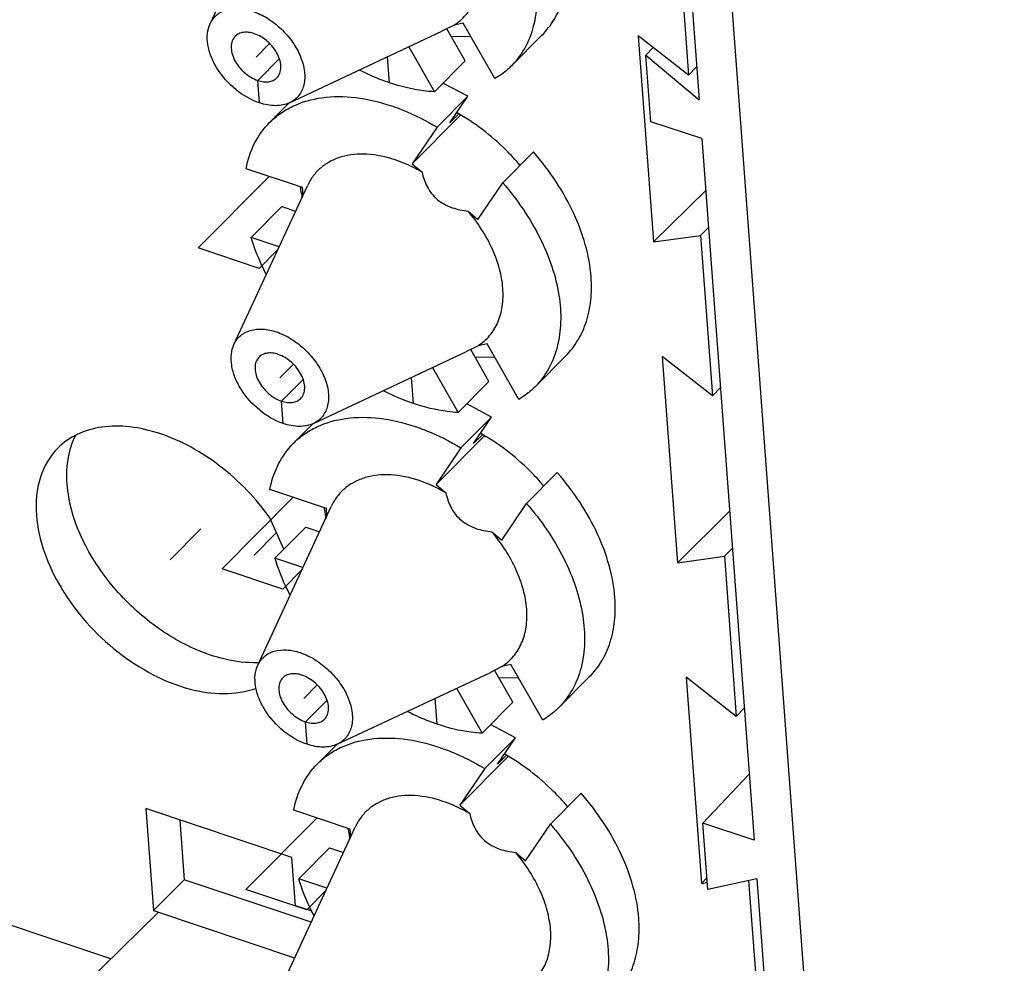
# Model space of a CAD drawing. Units: inches. Extents: x 0 to 11, y 0 to 8.5.
# Drawn here: x 10.2 to 10.4, y 6.7 to 6.9 of the extents above; entities that cross this region are included whole.
import ezdxf

# ---------------------------------------------------------------- set-up
doc = ezdxf.new("R2010")
doc.units = ezdxf.units.IN
doc.header["$LTSCALE"] = 0.605
doc.header["$MEASUREMENT"] = 0
doc.layers.get('0').update_dxf_attribs({"linetype": 'CONTINUOUS'})

msp = doc.modelspace()

# ---------------------------------------------------------------- linework, layer by layer
at = {"color": 7, "linetype": 'CONTINUOUS'}
for p, q in [((10.4451981358, 6.1721794559), (10.3719399621, 7.1573132242)), ((10.282390357, 6.9188806415), (10.2974492563, 6.9514128103)), ((10.3780989601, 6.9404577478), (10.3804855115, 6.9083647773)), ((10.3798316037, 6.9408396632), (10.3826262555, 6.9032587945)), ((10.298680885, 6.9026744602), (10.3299252669, 6.9173346733)), ((10.3324282187, 6.9186154843), (10.3299252665, 6.9173346718)), ((10.3346630044, 6.9112565378), (10.3309204983, 6.9178241887)), ((10.3342909831, 6.9190201783), (10.3324282187, 6.9186154843)), ((10.3407856995, 6.9076227273), (10.3342909831, 6.9190201783)), ((10.3317228658, 6.9163274099), (10.335850136, 6.9162590055)), ((10.3504169716, 6.9165433518), (10.3441170878, 6.9102106796)), ((10.3804855115, 6.9083647773), (10.3701701602, 6.916405647)), ((10.3701701602, 6.916405647), (10.3733130609, 6.8741417275)), ((10.3231125135, 6.9141380533), (10.3283631205, 6.9049238656)), ((10.3732133787, 6.9140334425), (10.3716981998, 6.9124238201)), ((10.3283631205, 6.9049238656), (10.3346630044, 6.9112565378)), ((10.3716981998, 6.9124238201), (10.3826262555, 6.9032587945)), ((10.3727116009, 6.8987961859), (10.3716981998, 6.9124238201)), ((10.3821193494, 6.9100753762), (10.3804855115, 6.9083647773)), ((10.3352027273, 6.9039986542), (10.3301021726, 6.9067010117)), ((10.3352027273, 6.9039986542), (10.3289028435, 6.897665982)), ((10.3315104775, 6.8985497323), (10.3352027273, 6.9039986542)), ((10.2985841048, 6.9026368552), (10.2945795698, 6.8986114782)), ((10.3238141379, 6.8901562088), (10.3336725227, 6.9000659025)), ((10.3332529989, 6.9003013229), (10.3315104775, 6.8985497323)), ((10.3289028435, 6.897665982), (10.3238141379, 6.8901562088)), ((10.3832162605, 6.8953247469), (10.3727116009, 6.8987961859)), ((10.3832162605, 6.8953247469), (10.3939084684, 6.7515420864)), ((10.342373056, 6.8862768706), (10.3486729399, 6.8926095428)), ((10.3013367101, 6.8852728854), (10.2897532881, 6.8891605632)), ((10.3238141379, 6.8901562088), (10.3258339948, 6.8884484127)), ((10.2872793136, 6.8531367668), (10.3023382128, 6.8856689356)), ((10.3014499567, 6.8837500105), (10.3013367101, 6.8852728854)), ((10.3372843504, 6.8787670973), (10.342373056, 6.8862768706)), ((10.384004715, 6.884722064), (10.3733130609, 6.8741417275)), ((10.2971008056, 6.8814052623), (10.2908009217, 6.87507259)), ((10.2971008056, 6.8814052623), (10.2999257175, 6.8804571532)), ((10.3352644934, 6.8804748934), (10.3372843504, 6.8787670973)), ((10.3845690228, 6.8771335775), (10.3829299898, 6.8754928399)), ((10.2965414122, 6.873145942), (10.2908009217, 6.87507259)), ((10.3733130609, 6.8741417275), (10.3829299898, 6.8754928399)), ((10.3829299898, 6.8754928399), (10.3853744681, 6.8426209025)), ((10.3373171752, 6.8528716095), (10.334814223, 6.851590797)), ((10.3391799396, 6.8532763035), (10.3373171752, 6.8528716095)), ((10.345674656, 6.8418788525), (10.3391799396, 6.8532763035)), ((10.3035698416, 6.8369305854), (10.3348142235, 6.8515907985)), ((10.339551961, 6.845512663), (10.3358094548, 6.8520803139)), ((10.3553059282, 6.850799477), (10.3490060443, 6.8444668048)), ((10.3853744681, 6.8426209025), (10.3750591168, 6.8506617722)), ((10.3750591168, 6.8506617722), (10.3782020174, 6.8083978527)), ((10.3366118223, 6.8505835351), (10.3407390926, 6.8505151307)), ((10.3280014701, 6.8483941785), (10.3332520771, 6.8391799908)), ((10.3332520771, 6.8391799908), (10.339551961, 6.845512663)), ((10.3870083059, 6.8443315014), (10.3853744681, 6.8426209025)), ((10.3400916839, 6.8382547794), (10.3349911292, 6.840957137)), ((10.3034730613, 6.8368929804), (10.2994685264, 6.8328676034)), ((10.3400916839, 6.8382547794), (10.3337918, 6.8319221072)), ((10.336399434, 6.8328058575), (10.3400916839, 6.8382547794)), ((10.3381419554, 6.8345574481), (10.336399434, 6.8328058575)), ((10.3287030944, 6.824412334), (10.3385614792, 6.8343220277)), ((10.3337918, 6.8319221072), (10.3287030944, 6.824412334)), ((10.3472620125, 6.8205329958), (10.3535618964, 6.826865668)), ((10.3287030944, 6.824412334), (10.3307229514, 6.8227045379)), ((10.3062256667, 6.8195290107), (10.2946422447, 6.8234166884)), ((10.3421733069, 6.8130232225), (10.3472620125, 6.8205329958)), ((10.2921682702, 6.787392892), (10.3072271694, 6.8199250608)), ((10.3063389133, 6.8180061358), (10.3062256667, 6.8195290107)), ((10.3888936715, 6.8189781892), (10.3782020174, 6.8083978527)), ((10.2974989939, 6.8111472466), (10.2946404691, 6.817560535)), ((10.3019897621, 6.8156613875), (10.2956898782, 6.8093287152)), ((10.3019897621, 6.8156613875), (10.3048146741, 6.8147132784)), ((10.34015345, 6.8147310186), (10.3421733069, 6.8130232225)), ((10.3894579793, 6.8113897027), (10.3878189463, 6.8097489651)), ((10.3014303687, 6.8074020672), (10.2956898782, 6.8093287152)), ((10.3782020174, 6.8083978527), (10.3878189463, 6.8097489651)), ((10.3878189463, 6.8097489651), (10.3902634246, 6.7768770277)), ((10.3422061318, 6.7871277347), (10.3397031796, 6.7858469222)), ((10.3444409175, 6.7797687882), (10.3406984114, 6.7863364391)), ((10.3440688962, 6.7875324287), (10.3422061318, 6.7871277347)), ((10.3505636126, 6.7761349777), (10.3440688962, 6.7875324287)), ((10.3084587981, 6.7711867106), (10.3397031801, 6.7858469237)), ((10.3415007789, 6.7848396603), (10.3456280491, 6.7847712559)), ((10.3601948848, 6.7850556022), (10.3538950009, 6.77872293)), ((10.3902634246, 6.7768770277), (10.3799480733, 6.7849178974)), ((10.3799480733, 6.7849178974), (10.383090974, 6.7426539779)), ((10.3328904266, 6.7826503037), (10.3381410336, 6.773436116)), ((10.3381410336, 6.773436116), (10.3444409175, 6.7797687882)), ((10.3918972625, 6.7785876267), (10.3902634246, 6.7768770277)), ((10.3449806405, 6.7725109046), (10.3398800857, 6.7752132622)), ((10.3449806405, 6.7725109046), (10.3386807566, 6.7661782324)), ((10.3412883906, 6.7670619827), (10.3449806405, 6.7725109046)), ((10.3083620179, 6.7711491056), (10.3043574829, 6.7671237286)), ((10.333592051, 6.7586684592), (10.3434504358, 6.7685781529)), ((10.343030912, 6.7688135733), (10.3412883906, 6.7670619827)), ((10.3386807566, 6.7661782324), (10.333592051, 6.7586684592)), ((10.3929070211, 6.7650089743), (10.3834038088, 6.7550135255)), ((10.3521509691, 6.754789121), (10.358450853, 6.7611217932)), ((10.2991282252, 6.7479399792), (10.2692298049, 6.7579746153)), ((10.2692298049, 6.7579746153), (10.2707837947, 6.7370774551)), ((10.333592051, 6.7586684592), (10.3356119079, 6.7569606631)), ((10.3111146232, 6.7537851359), (10.2995312013, 6.7576728136)), ((10.2761739227, 6.7556440007), (10.2770836786, 6.7434101273)), ((10.2970572267, 6.7216490172), (10.3121161259, 6.754181186)), ((10.3112278698, 6.752262261), (10.3111146232, 6.7537851359)), ((10.3470622635, 6.7472793477), (10.3521509691, 6.754789121)), ((10.3939084684, 6.7515420864), (10.3834038088, 6.7550135255)), ((10.3844172099, 6.7413858913), (10.3834038088, 6.7550135255)), ((10.3068787187, 6.7499175127), (10.3005788348, 6.7435848404)), ((10.3068787187, 6.7499175127), (10.3097036306, 6.7489694036)), ((10.2998615687, 6.738078398), (10.2991282252, 6.7479399792)), ((10.3450424065, 6.7489871438), (10.3470622635, 6.7472793477)), ((10.3842384669, 6.7437895236), (10.383090974, 6.7426539779)), ((10.2620464163, 6.727189327), (10.216698662, 6.7424091348)), ((10.2707837947, 6.7370774551), (10.2770836786, 6.7434101273)), ((10.303089994, 6.7346817762), (10.2770836786, 6.7434101273)), ((10.3063193253, 6.7416581924), (10.3005788348, 6.7435848404)), ((10.383090974, 6.7426539779), (10.3843101726, 6.742825267)), ((10.3944984734, 6.7436080388), (10.3844172099, 6.7413858913)), ((10.3927658297, 6.7432261234), (10.3951523812, 6.7111331529)), ((10.3944984734, 6.7436080388), (10.3972931251, 6.7060271701)), ((10.3032901888, 6.7369276699), (10.2998615687, 6.738078398)), ((10.2717804087, 6.7367429672), (10.160154686, 6.6271854559)), ((10.2707837947, 6.7370774551), (10.2997056887, 6.727370565))]:
    msp.add_line(p, q, dxfattribs=at)
at = {"color": 7, "linetype": 'CONTINUOUS', "true_color": 0xffcc33}
for p, q in [((10.2945698568, 6.9148327832), (10.2917988132, 6.9120473174)), ((10.2994588134, 6.8490889084), (10.2966877698, 6.8463034427)), ((10.2804832863, 6.8153007939), (10.2741834024, 6.8089681216)), ((10.2959758724, 6.8145644698), (10.2913249154, 6.8098893064)), ((10.3043477699, 6.7833450337), (10.3015767263, 6.7805595679))]:
    msp.add_line(p, q, dxfattribs=at)
at = {"color": 7, "linetype": 'CONTINUOUS', "true_color": 0x6673ff}
for p, q in [((10.2921550086, 6.9072574066), (10.2965749489, 6.9117003509)), ((10.3191737232, 6.9067590744), (10.3187762956, 6.9121034514)), ((10.2924972356, 6.9026553353), (10.2921550086, 6.9072574066)), ((10.2799530259, 6.8729109888), (10.2945251914, 6.8875589966)), ((10.2924107011, 6.8687298905), (10.2799530259, 6.8729109888)), ((10.2963130023, 6.8726525016), (10.2924107011, 6.8687298905)), ((10.2970439652, 6.8415135318), (10.3014639054, 6.8459564761)), ((10.3240626797, 6.8410151996), (10.3236652522, 6.8463595766)), ((10.2973861921, 6.8369114605), (10.2970439652, 6.8415135318)), ((10.2848419825, 6.8071671141), (10.299414148, 6.8218151218)), ((10.2972996576, 6.8029860157), (10.2848419825, 6.8071671141)), ((10.3012019588, 6.8069086268), (10.2972996576, 6.8029860157)), ((10.3019329217, 6.775769657), (10.306352862, 6.7802126013)), ((10.3289516363, 6.7752713248), (10.3285542088, 6.7806157018)), ((10.3022751487, 6.7711675857), (10.3019329217, 6.775769657)), ((10.2897309391, 6.7414232393), (10.3043031046, 6.756071247)), ((10.3021886142, 6.7372421409), (10.2897309391, 6.7414232393)), ((10.3060909154, 6.741164752), (10.3021886142, 6.7372421409))]:
    msp.add_line(p, q, dxfattribs=at)
at = {"color": 7, "linetype": 'CONTINUOUS'}
for centre, radius, start, end in [((10.3280462244, 6.8891894782), 0.0274441149, 187.8877327972, 188.2302334314), ((10.3292898803, 6.8893805665), 0.0287023189, 188.2523701288, 191.5837937368), ((10.3306791944, 6.8896544143), 0.0301183263, 191.5634284234, 192.3948408541), ((10.3329351811, 6.8234456034), 0.0274441151, 187.8877327977, 188.2302334301), ((10.3341788369, 6.8236366917), 0.0287023189, 188.2523701288, 191.5837937367), ((10.335568151, 6.8239105395), 0.0301183263, 191.563428424, 192.394840854), ((10.2915052079, 6.8099839763), 0.0220999233, 271.504086042, 272.4441120649), ((10.3378207435, 6.7577014453), 0.0274407083, 187.8886410613, 188.2278792034), ((10.3390559734, 6.7578911128), 0.0286903692, 188.2497283665, 191.5577361448), ((10.3404456644, 6.7581645687), 0.0301066721, 191.5377142086, 192.3890773562)]:
    msp.add_arc(centre, radius, start, end, dxfattribs=at)
for points, knots in [([(10.3374840994, 6.9520207453), (10.3404624543, 6.9485985838), (10.3442903291, 6.9430209127), (10.3476595736, 6.9350069694), (10.3491330742, 6.9291742828), (10.3495468065, 6.9235878698), (10.3488707486, 6.9184204844), (10.3471028779, 6.9138508645), (10.3451999344, 6.9112991333), (10.3441170953, 6.9102106721)], [0, 0, 0, 0, 0.2950767585, 0.433827572, 0.563962306, 0.6846071941, 0.7960785098, 0.9001380998, 1, 1, 1, 1]), ([(10.3324282187, 6.9186154843), (10.3333137483, 6.9191838247), (10.334939234, 6.9206028823), (10.3366484613, 6.9234209705), (10.3375499988, 6.926765474), (10.3376325747, 6.9304867038), (10.3369144018, 6.9344470549), (10.3348914322, 6.9399818685), (10.3323726353, 6.9438497352), (10.3303755369, 6.9462187682)], [0, 0, 0, 0, 0.1016694561, 0.2047572443, 0.3139942094, 0.4325212476, 0.5615568623, 0.7006119041, 1, 1, 1, 1]), ([(10.3504169792, 6.9165433443), (10.351372636, 6.917503963), (10.3530772173, 6.9197101255), (10.354804923, 6.923617972), (10.355690542, 6.9280288161), (10.3557122364, 6.9311156007), (10.3555970812, 6.9326979604)], [0, 0, 0, 0, 0.232691788, 0.4731173164, 0.7275487153, 1, 1, 1, 1]), ([(10.2823903787, 6.9188806258), (10.2827041534, 6.9195583645), (10.2836402512, 6.9208169554), (10.285803176, 6.9219164125), (10.288408222, 6.922131016), (10.2901929444, 6.9217438606), (10.2911003908, 6.9214392996)], [0, 0, 0, 0, 0.2255012609, 0.455667336, 0.710988687, 1, 1, 1, 1]), ([(10.2911003908, 6.9214392996), (10.2921640925, 6.9210822954), (10.2942640359, 6.9200585929), (10.2970465061, 6.9178859321), (10.2993670402, 6.9151967024), (10.3010206998, 6.9122236085), (10.3018608456, 6.9092138578), (10.3017894774, 6.9063989521), (10.3007197054, 6.9040327445), (10.2993957324, 6.9030099312), (10.2986808568, 6.9026744986)], [0, 0, 0, 0, 0.1368190096, 0.2819034119, 0.4278570206, 0.5670772737, 0.6935195882, 0.8046736446, 0.9037083987, 1, 1, 1, 1]), ([(10.2924972356, 6.9026553353), (10.2907459095, 6.9032431229), (10.2874137487, 6.9052033478), (10.284239019, 6.9087641684), (10.2825463496, 6.912061068), (10.2818451418, 6.9145048871), (10.2817372617, 6.9168214783), (10.282101609, 6.9182568967), (10.2823903787, 6.9188806258)], [0, 0, 0, 0, 0.2644712883, 0.5404101142, 0.6714244326, 0.7924021864, 0.9015988211, 1, 1, 1, 1]), ([(10.2875284439, 6.9162955765), (10.2872692314, 6.9160349443), (10.2868454966, 6.9153627683), (10.2866383672, 6.9141369893), (10.2868250741, 6.9127798007), (10.2875829125, 6.9108682146), (10.2892760801, 6.9087568958), (10.2911527482, 6.9075937895), (10.2921550086, 6.9072574066)], [0, 0, 0, 0, 0.0950667911, 0.1986752348, 0.3153788647, 0.4451055488, 0.7265819114, 1, 1, 1, 1]), ([(10.2914426178, 6.9168372283), (10.2910685362, 6.9169627792), (10.2903305545, 6.9171386624), (10.2892418003, 6.9171474211), (10.2882744708, 6.9168802676), (10.2877437958, 6.9165121079), (10.2875284439, 6.9162955765)], [0, 0, 0, 0, 0.2852839938, 0.5440791287, 0.7792065865, 1, 1, 1, 1]), ([(10.2960691825, 6.9077990584), (10.296328395, 6.9080596906), (10.2967521298, 6.9087318666), (10.2969592592, 6.9099576456), (10.2967725523, 6.9113148342), (10.2960147139, 6.9132264203), (10.2943215463, 6.9153377391), (10.2924448782, 6.9165008454), (10.2914426178, 6.9168372283)], [0, 0, 0, 0, 0.0950667911, 0.1986752348, 0.3153788647, 0.4451055488, 0.7265819114, 1, 1, 1, 1]), ([(10.3191737232, 6.9067590744), (10.3186585887, 6.9069319661), (10.3165655705, 6.9076807825), (10.3145306027, 6.9085896566), (10.3130343379, 6.9093519516)], [0, 0, 0, 0, 0.2444733207, 1, 1, 1, 1]), ([(10.3441170953, 6.9102106721), (10.3438699153, 6.9099622088), (10.3428449748, 6.9089957652), (10.3416955766, 6.9081622594), (10.3407856995, 6.9076227273)], [0, 0, 0, 0, 0.2488651572, 1, 1, 1, 1]), ([(10.2921550086, 6.9072574066), (10.2925290902, 6.9071318557), (10.2932670719, 6.9069559725), (10.294355826, 6.9069472138), (10.2953231556, 6.9072143673), (10.2958538306, 6.907582527), (10.2960691825, 6.9077990584)], [0, 0, 0, 0, 0.2852839938, 0.5440791287, 0.7792065865, 1, 1, 1, 1]), ([(10.3283631205, 6.9049238656), (10.3276156327, 6.9049648297), (10.3244981351, 6.905256114), (10.3214304491, 6.9060016624), (10.3191737232, 6.9067590744)], [0, 0, 0, 0, 0.2392451576, 1, 1, 1, 1]), ([(10.2945796052, 6.898611443), (10.2952625036, 6.8992979681), (10.2967672333, 6.9005627368), (10.3002663591, 6.9025884298), (10.3055012589, 6.9040432208), (10.3124353268, 6.9039828162), (10.3171391076, 6.9028631536), (10.3195229344, 6.9020630834)], [0, 0, 0, 0, 0.1097698794, 0.2214479074, 0.4563776713, 0.714956166, 1, 1, 1, 1]), ([(10.2986808568, 6.9026744986), (10.2978008511, 6.902261584), (10.2956583942, 6.9018762061), (10.2935650189, 6.9022969613), (10.2924972356, 6.9026553353)], [0, 0, 0, 0, 0.4632444609, 1, 1, 1, 1]), ([(10.3195229344, 6.9020630834), (10.3203171906, 6.9017965117), (10.323560886, 6.9005970716), (10.326661667, 6.8990216948), (10.3289028435, 6.897665982)], [0, 0, 0, 0, 0.2423398518, 1, 1, 1, 1]), ([(10.3459442875, 6.889832245), (10.3450157574, 6.8909289956), (10.3411594773, 6.8950986834), (10.3365828251, 6.8986155642), (10.3328851522, 6.9006924921)], [0, 0, 0, 0, 0.2530831151, 1, 1, 1, 1]), ([(10.2897532881, 6.8891605632), (10.290102146, 6.8909619176), (10.2912291107, 6.8944126661), (10.2933509222, 6.8973762349), (10.2945796052, 6.898611443)], [0, 0, 0, 0, 0.5129413241, 1, 1, 1, 1]), ([(10.320348625, 6.8909596711), (10.3184723056, 6.8915894094), (10.3147852395, 6.8923928601), (10.3101692366, 6.8920038246), (10.3070523019, 6.8907606287), (10.3050810037, 6.8894372091), (10.3034669827, 6.887728151), (10.3026672211, 6.8863798401), (10.3023382252, 6.8856689266)], [0, 0, 0, 0, 0.288242952, 0.5429021045, 0.6603664165, 0.7737382653, 0.8859147707, 1, 1, 1, 1]), ([(10.3604860377, 6.8669540856), (10.3601601046, 6.8714327678), (10.3581012059, 6.8782968245), (10.3534333602, 6.886627806), (10.3503616656, 6.8906691789), (10.3486729399, 6.8926095428)], [0, 0, 0, 0, 0.4705233502, 0.7304693537, 1, 1, 1, 1]), ([(10.3258339948, 6.8884484127), (10.3253869077, 6.8887086614), (10.323623949, 6.8896801455), (10.3217664488, 6.890483815), (10.320348625, 6.8909596711)], [0, 0, 0, 0, 0.2570051208, 1, 1, 1, 1]), ([(10.3258339948, 6.8884484127), (10.3260584287, 6.8874347357), (10.326565534, 6.8859001447), (10.3277272203, 6.8840556603), (10.3289231649, 6.8828059465), (10.3303764186, 6.8818228827), (10.3324775182, 6.8809172099), (10.3341581457, 6.8805926544), (10.3352644934, 6.8804748934)], [0, 0, 0, 0, 0.23347994, 0.3580294795, 0.4876694998, 0.6194923113, 0.7497949915, 1, 1, 1, 1]), ([(10.342373056, 6.8862768706), (10.3453514108, 6.882854709), (10.3491792857, 6.8772770379), (10.3525485302, 6.8692630946), (10.3540220308, 6.863430408), (10.3544357631, 6.857843995), (10.3537597051, 6.8526766096), (10.3519918345, 6.8481069897), (10.350088891, 6.8455552585), (10.3490060518, 6.8444667973)], [0, 0, 0, 0, 0.2950767585, 0.433827572, 0.563962306, 0.6846071941, 0.7960785098, 0.9001380998, 1, 1, 1, 1]), ([(10.3373171752, 6.8528716095), (10.3382027048, 6.85343995), (10.3398281906, 6.8548590075), (10.3415374178, 6.8576770957), (10.3424389554, 6.8610215993), (10.3425215313, 6.864742829), (10.3418033584, 6.8687031801), (10.3397803887, 6.8742379937), (10.3372615919, 6.8781058604), (10.3352644934, 6.8804748934)], [0, 0, 0, 0, 0.1016694561, 0.2047572443, 0.3139942094, 0.4325212476, 0.5615568623, 0.7006119041, 1, 1, 1, 1]), ([(10.2938750528, 6.8675385775), (10.2935555801, 6.8681581781), (10.2923631684, 6.8705967764), (10.2913817342, 6.8731406663), (10.2908009217, 6.87507259)], [0, 0, 0, 0, 0.2568152123, 1, 1, 1, 1]), ([(10.3553059357, 6.8507994695), (10.3562615926, 6.8517600882), (10.3579661739, 6.8539662507), (10.3596938795, 6.8578740972), (10.3605794986, 6.8622849413), (10.3606011929, 6.8653717259), (10.3604860377, 6.8669540856)], [0, 0, 0, 0, 0.232691788, 0.4731173164, 0.7275487153, 1, 1, 1, 1]), ([(10.2872793353, 6.853136751), (10.28759311, 6.8538144897), (10.2885292078, 6.8550730806), (10.2906921326, 6.8561725378), (10.2932971786, 6.8563871412), (10.295081901, 6.8559999858), (10.2959893474, 6.8556954248)], [0, 0, 0, 0, 0.2255012609, 0.455667336, 0.710988687, 1, 1, 1, 1]), ([(10.2959893474, 6.8556954248), (10.2970530491, 6.8553384206), (10.2991529924, 6.8543147181), (10.3019354627, 6.8521420573), (10.3042559967, 6.8494528276), (10.3059096563, 6.8464797337), (10.3067498022, 6.843469983), (10.3066784339, 6.8406550773), (10.305608662, 6.8382888697), (10.304284689, 6.8372660564), (10.3035698134, 6.8369306238)], [0, 0, 0, 0, 0.1368190096, 0.2819034119, 0.4278570206, 0.5670772737, 0.6935195882, 0.8046736446, 0.9037083987, 1, 1, 1, 1]), ([(10.2973861921, 6.8369114605), (10.2956348661, 6.8374992481), (10.2923027052, 6.839459473), (10.2891279755, 6.8430202936), (10.2874353062, 6.8463171932), (10.2867340983, 6.8487610123), (10.2866262182, 6.8510776035), (10.2869905656, 6.8525130219), (10.2872793353, 6.853136751)], [0, 0, 0, 0, 0.2644712883, 0.5404101142, 0.6714244326, 0.7924021864, 0.9015988211, 1, 1, 1, 1]), ([(10.2963315743, 6.8510933535), (10.2959574928, 6.8512189044), (10.295219511, 6.8513947876), (10.2941307569, 6.8514035463), (10.2931634274, 6.8511363928), (10.2926327523, 6.8507682331), (10.2924174004, 6.8505517017)], [0, 0, 0, 0, 0.2852839938, 0.5440791287, 0.7792065865, 1, 1, 1, 1]), ([(10.3009581391, 6.8420551836), (10.3012173515, 6.8423158158), (10.3016410863, 6.8429879918), (10.3018482158, 6.8442137708), (10.3016615088, 6.8455709594), (10.3009036705, 6.8474825455), (10.2992105029, 6.8495938643), (10.2973338348, 6.8507569706), (10.2963315743, 6.8510933535)], [0, 0, 0, 0, 0.0950667911, 0.1986752348, 0.3153788647, 0.4451055488, 0.7265819114, 1, 1, 1, 1]), ([(10.2924174004, 6.8505517017), (10.292158188, 6.8502910695), (10.2917344532, 6.8496188935), (10.2915273237, 6.8483931145), (10.2917140307, 6.8470359259), (10.292471869, 6.8451243398), (10.2941650366, 6.843013021), (10.2960417047, 6.8418499147), (10.2970439652, 6.8415135318)], [0, 0, 0, 0, 0.0950667911, 0.1986752348, 0.3153788647, 0.4451055488, 0.7265819114, 1, 1, 1, 1]), ([(10.3240626797, 6.8410151996), (10.3235475453, 6.8411880913), (10.3214545271, 6.8419369078), (10.3194195592, 6.8428457818), (10.3179232945, 6.8436080768)], [0, 0, 0, 0, 0.2444733207, 1, 1, 1, 1]), ([(10.3490060518, 6.8444667973), (10.3487588719, 6.844218334), (10.3477339314, 6.8432518904), (10.3465845332, 6.8424183846), (10.345674656, 6.8418788525)], [0, 0, 0, 0, 0.2488651572, 1, 1, 1, 1]), ([(10.2970439652, 6.8415135318), (10.2974180467, 6.8413879809), (10.2981560285, 6.8412120977), (10.2992447826, 6.841203339), (10.3002121121, 6.8414704925), (10.3007427872, 6.8418386522), (10.3009581391, 6.8420551836)], [0, 0, 0, 0, 0.2852839938, 0.5440791287, 0.7792065865, 1, 1, 1, 1]), ([(10.3332520771, 6.8391799908), (10.3325045893, 6.8392209549), (10.3293870917, 6.8395122392), (10.3263194057, 6.8402577876), (10.3240626797, 6.8410151996)], [0, 0, 0, 0, 0.2392451576, 1, 1, 1, 1]), ([(10.3035698134, 6.8369306238), (10.3026898077, 6.8365177092), (10.3005473507, 6.8361323313), (10.2984539754, 6.8365530865), (10.2973861921, 6.8369114605)], [0, 0, 0, 0, 0.4632444609, 1, 1, 1, 1]), ([(10.2994685618, 6.8328675682), (10.3001514602, 6.8335540933), (10.3016561898, 6.834818862), (10.3051553156, 6.836844555), (10.3103902155, 6.838299346), (10.3173242834, 6.8382389414), (10.3220280641, 6.8371192788), (10.3244118909, 6.8363192086)], [0, 0, 0, 0, 0.1097698794, 0.2214479074, 0.4563776713, 0.714956166, 1, 1, 1, 1]), ([(10.2946404691, 6.817560535), (10.2918079449, 6.8215817674), (10.2850475144, 6.828602249), (10.2746490506, 6.8344509995), (10.2661264408, 6.8364352765), (10.260308693, 6.8364534493), (10.2551441328, 6.8350063969), (10.2523095553, 6.8330337834), (10.2511571831, 6.8318751199)], [0, 0, 0, 0, 0.2895947656, 0.5648357392, 0.6888544715, 0.8014208536, 0.9037868184, 1, 1, 1, 1]), ([(10.3244118909, 6.8363192086), (10.3252061472, 6.8360526369), (10.3284498425, 6.8348531968), (10.3315506235, 6.83327782), (10.3337918, 6.8319221072)], [0, 0, 0, 0, 0.2423398518, 1, 1, 1, 1]), ([(10.350833244, 6.8240883702), (10.349904714, 6.8251851208), (10.3460484338, 6.8293548086), (10.3414717817, 6.8328716894), (10.3377741088, 6.8349486173)], [0, 0, 0, 0, 0.2530831151, 1, 1, 1, 1]), ([(10.2530764011, 6.8244992102), (10.2530092064, 6.8254028051), (10.252937436, 6.8287813178), (10.2536791855, 6.8322171043), (10.2547751054, 6.8344375883)], [0, 0, 0, 0, 0.267892065, 1, 1, 1, 1]), ([(10.2946422447, 6.8234166884), (10.2949911025, 6.8252180428), (10.2961180673, 6.8286687913), (10.2982398788, 6.8316323601), (10.2994685618, 6.8328675682)], [0, 0, 0, 0, 0.5129413241, 1, 1, 1, 1]), ([(10.2511571831, 6.8318751199), (10.2495210815, 6.830230086), (10.2469566203, 6.8257853572), (10.2465843055, 6.8207512895), (10.2467765172, 6.818166538)], [0, 0, 0, 0, 0.4723365082, 1, 1, 1, 1]), ([(10.3252375815, 6.8252157963), (10.3233612622, 6.8258455347), (10.3196741961, 6.8266489853), (10.3150581932, 6.8262599498), (10.3119412585, 6.8250167539), (10.3099699603, 6.8236933343), (10.3083559392, 6.8219842762), (10.3075561776, 6.8206359653), (10.3072271818, 6.8199250518)], [0, 0, 0, 0, 0.288242952, 0.5429021045, 0.6603664165, 0.7737382653, 0.8859147707, 1, 1, 1, 1]), ([(10.3653749943, 6.8012102108), (10.3650490611, 6.805688893), (10.3629901624, 6.8125529498), (10.3583223168, 6.8208839312), (10.3552506221, 6.8249253041), (10.3535618964, 6.826865668)], [0, 0, 0, 0, 0.4705233502, 0.7304693537, 1, 1, 1, 1]), ([(10.2920852919, 6.7878916673), (10.2876748613, 6.7877757563), (10.2794325055, 6.7899188434), (10.2691093293, 6.7964099627), (10.258733808, 6.8069030141), (10.2535986696, 6.8174760431), (10.2530764011, 6.8244992102)], [0, 0, 0, 0, 0.2304773196, 0.4278582751, 0.6321017061, 1, 1, 1, 1]), ([(10.3307229514, 6.8227045379), (10.3302758643, 6.8229647867), (10.3285129056, 6.8239362707), (10.3266554054, 6.8247399402), (10.3252375815, 6.8252157963)], [0, 0, 0, 0, 0.2570051208, 1, 1, 1, 1]), ([(10.3307229514, 6.8227045379), (10.3309473853, 6.8216908609), (10.3314544905, 6.8201562699), (10.3326161768, 6.8183117855), (10.3338121214, 6.8170620717), (10.3352653752, 6.8160790079), (10.3373664747, 6.8151733351), (10.3390471023, 6.8148487796), (10.34015345, 6.8147310186)], [0, 0, 0, 0, 0.23347994, 0.3580294795, 0.4876694998, 0.6194923113, 0.7497949915, 1, 1, 1, 1]), ([(10.3472620125, 6.8205329958), (10.3502403674, 6.8171108343), (10.3540682423, 6.8115331631), (10.3574374867, 6.8035192199), (10.3589109874, 6.7976865333), (10.3593247197, 6.7921001203), (10.3586486617, 6.7869327348), (10.356880791, 6.782363115), (10.3549778475, 6.7798113838), (10.3538950084, 6.7787229225)], [0, 0, 0, 0, 0.2950767585, 0.433827572, 0.563962306, 0.6846071941, 0.7960785098, 0.9001380998, 1, 1, 1, 1]), ([(10.2467765172, 6.818166538), (10.247164384, 6.8129507275), (10.251306427, 6.8021681269), (10.2607945944, 6.7915615579), (10.2704508946, 6.7852661896), (10.2798187706, 6.781481767), (10.287613748, 6.7811028302), (10.2918662049, 6.7826735566)], [0, 0, 0, 0, 0.2466292426, 0.5231237126, 0.6592165508, 0.7862347029, 1, 1, 1, 1]), ([(10.3422061318, 6.7871277347), (10.3430916614, 6.7876960752), (10.3447171472, 6.7891151327), (10.3464263744, 6.7919332209), (10.3473279119, 6.7952777245), (10.3474104879, 6.7989989542), (10.3466923149, 6.8029593053), (10.3446693453, 6.808494119), (10.3421505484, 6.8123619856), (10.34015345, 6.8147310186)], [0, 0, 0, 0, 0.1016694561, 0.2047572443, 0.3139942094, 0.4325212476, 0.5615568623, 0.7006119041, 1, 1, 1, 1]), ([(10.2987640093, 6.8017947027), (10.2984445367, 6.8024143033), (10.2972521249, 6.8048529016), (10.2962706908, 6.8073967915), (10.2956898782, 6.8093287152)], [0, 0, 0, 0, 0.2568152123, 1, 1, 1, 1]), ([(10.3601948923, 6.7850555947), (10.3611505492, 6.7860162134), (10.3628551305, 6.7882223759), (10.3645828361, 6.7921302225), (10.3654684552, 6.7965410665), (10.3654901495, 6.7996278511), (10.3653749943, 6.8012102108)], [0, 0, 0, 0, 0.232691788, 0.4731173164, 0.7275487153, 1, 1, 1, 1]), ([(10.2921682918, 6.7873928762), (10.2924820665, 6.7880706149), (10.2934181644, 6.7893292058), (10.2955810891, 6.790428663), (10.2981861352, 6.7906432664), (10.2999708575, 6.790256111), (10.3008783039, 6.78995155)], [0, 0, 0, 0, 0.2255012609, 0.455667336, 0.710988687, 1, 1, 1, 1]), ([(10.3008783039, 6.78995155), (10.3019420057, 6.7895945458), (10.304041949, 6.7885708433), (10.3068244193, 6.7863981825), (10.3091449533, 6.7837089528), (10.3107986129, 6.7807358589), (10.3116387587, 6.7777261082), (10.3115673905, 6.7749112025), (10.3104976186, 6.7725449949), (10.3091736455, 6.7715221816), (10.3084587699, 6.771186749)], [0, 0, 0, 0, 0.1368190096, 0.2819034119, 0.4278570206, 0.5670772737, 0.6935195882, 0.8046736446, 0.9037083987, 1, 1, 1, 1]), ([(10.3022751487, 6.7711675857), (10.3005238226, 6.7717553733), (10.2971916618, 6.7737155982), (10.2940169321, 6.7772764188), (10.2923242627, 6.7805733184), (10.2916230549, 6.7830171375), (10.2915151748, 6.7853337287), (10.2918795222, 6.7867691471), (10.2921682918, 6.7873928762)], [0, 0, 0, 0, 0.2644712883, 0.5404101142, 0.6714244326, 0.7924021864, 0.9015988211, 1, 1, 1, 1]), ([(10.297306357, 6.7848078269), (10.2970471445, 6.7845471947), (10.2966234097, 6.7838750187), (10.2964162803, 6.7826492398), (10.2966029872, 6.7812920511), (10.2973608256, 6.779380465), (10.2990539932, 6.7772691462), (10.3009306613, 6.7761060399), (10.3019329217, 6.775769657)], [0, 0, 0, 0, 0.0950667911, 0.1986752348, 0.3153788647, 0.4451055488, 0.7265819114, 1, 1, 1, 1]), ([(10.3012205309, 6.7853494787), (10.3008464493, 6.7854750296), (10.3001084676, 6.7856509128), (10.2990197135, 6.7856596715), (10.2980523839, 6.785392518), (10.2975217089, 6.7850243583), (10.297306357, 6.7848078269)], [0, 0, 0, 0, 0.2852839938, 0.5440791287, 0.7792065865, 1, 1, 1, 1]), ([(10.3058470956, 6.7763113088), (10.3061063081, 6.776571941), (10.3065300429, 6.7772441171), (10.3067371723, 6.778469896), (10.3065504654, 6.7798270846), (10.3057926271, 6.7817386707), (10.3040994594, 6.7838499895), (10.3022227913, 6.7850130958), (10.3012205309, 6.7853494787)], [0, 0, 0, 0, 0.0950667911, 0.1986752348, 0.3153788647, 0.4451055488, 0.7265819114, 1, 1, 1, 1]), ([(10.3538950084, 6.7787229225), (10.3536478285, 6.7784744592), (10.352622888, 6.7775080156), (10.3514734897, 6.7766745098), (10.3505636126, 6.7761349777)], [0, 0, 0, 0, 0.2488651572, 1, 1, 1, 1]), ([(10.3019329217, 6.775769657), (10.3023070033, 6.7756441061), (10.303044985, 6.7754682229), (10.3041337392, 6.7754594642), (10.3051010687, 6.7757266177), (10.3056317437, 6.7760947774), (10.3058470956, 6.7763113088)], [0, 0, 0, 0, 0.2852839938, 0.5440791287, 0.7792065865, 1, 1, 1, 1]), ([(10.3289516363, 6.7752713248), (10.3284365018, 6.7754442165), (10.3263434836, 6.776193033), (10.3243085158, 6.777101907), (10.3228122511, 6.777864202)], [0, 0, 0, 0, 0.2444733207, 1, 1, 1, 1]), ([(10.3381410336, 6.773436116), (10.3373935458, 6.7734770802), (10.3342760482, 6.7737683644), (10.3312083622, 6.7745139128), (10.3289516363, 6.7752713248)], [0, 0, 0, 0, 0.2392451576, 1, 1, 1, 1]), ([(10.3043575183, 6.7671236934), (10.3050404167, 6.7678102185), (10.3065451464, 6.7690749872), (10.3100442722, 6.7711006802), (10.3152791721, 6.7725554712), (10.32221324, 6.7724950666), (10.3269170207, 6.771375404), (10.3293008475, 6.7705753338)], [0, 0, 0, 0, 0.1097698794, 0.2214479074, 0.4563776713, 0.714956166, 1, 1, 1, 1]), ([(10.3084587699, 6.771186749), (10.3075787643, 6.7707738344), (10.3054363073, 6.7703884565), (10.303342932, 6.7708092117), (10.3022751487, 6.7711675857)], [0, 0, 0, 0, 0.4632444609, 1, 1, 1, 1]), ([(10.3293008475, 6.7705753338), (10.3300951037, 6.7703087621), (10.3333387991, 6.7691093221), (10.3364395801, 6.7675339452), (10.3386807566, 6.7661782324)], [0, 0, 0, 0, 0.2423398518, 1, 1, 1, 1]), ([(10.3557222006, 6.7583444954), (10.3547936705, 6.759441246), (10.3509373904, 6.7636109338), (10.3463607382, 6.7671278146), (10.3426630653, 6.7692047425)], [0, 0, 0, 0, 0.2530831151, 1, 1, 1, 1]), ([(10.2995312013, 6.7576728136), (10.2998800591, 6.7594741681), (10.3010070238, 6.7629249165), (10.3031288353, 6.7658884853), (10.3043575183, 6.7671236934)], [0, 0, 0, 0, 0.5129413241, 1, 1, 1, 1]), ([(10.3301265381, 6.7594719215), (10.3282502188, 6.7601016599), (10.3245631526, 6.7609051106), (10.3199471498, 6.760516075), (10.3168302151, 6.7592728791), (10.3148589168, 6.7579494595), (10.3132448958, 6.7562404014), (10.3124451342, 6.7548920905), (10.3121161383, 6.754181177)], [0, 0, 0, 0, 0.288242952, 0.5429021045, 0.6603664165, 0.7737382653, 0.8859147707, 1, 1, 1, 1]), ([(10.3702639509, 6.735466336), (10.3699380177, 6.7399450182), (10.367879119, 6.746809075), (10.3632112733, 6.7551400564), (10.3601395787, 6.7591814293), (10.358450853, 6.7611217932)], [0, 0, 0, 0, 0.4705233502, 0.7304693537, 1, 1, 1, 1]), ([(10.3356119079, 6.7569606631), (10.3351648208, 6.7572209119), (10.3334018621, 6.7581923959), (10.331544362, 6.7589960654), (10.3301265381, 6.7594719215)], [0, 0, 0, 0, 0.2570051208, 1, 1, 1, 1]), ([(10.3356119079, 6.7569606631), (10.3358363418, 6.7559469861), (10.3363434471, 6.7544123951), (10.3375051334, 6.7525679107), (10.338701078, 6.7513181969), (10.3401543317, 6.7503351331), (10.3422554313, 6.7494294603), (10.3439360588, 6.7491049048), (10.3450424065, 6.7489871438)], [0, 0, 0, 0, 0.23347994, 0.3580294795, 0.4876694998, 0.6194923113, 0.7497949915, 1, 1, 1, 1]), ([(10.3521509691, 6.754789121), (10.3551293239, 6.7513669595), (10.3589571988, 6.7457892884), (10.3623264433, 6.7377753451), (10.3637999439, 6.7319426585), (10.3642136762, 6.7263562455), (10.3635376182, 6.72118886), (10.3617697476, 6.7166192402), (10.3598668041, 6.714067509), (10.358783965, 6.7129790477)], [0, 0, 0, 0, 0.2950767585, 0.433827572, 0.563962306, 0.6846071941, 0.7960785098, 0.9001380998, 1, 1, 1, 1]), ([(10.3470950884, 6.7213838599), (10.347980618, 6.7219522004), (10.3496061037, 6.7233712579), (10.3513153309, 6.7261893461), (10.3522168685, 6.7295338497), (10.3522994444, 6.7332550794), (10.3515812715, 6.7372154305), (10.3495583019, 6.7427502442), (10.347039505, 6.7466181108), (10.3450424065, 6.7489871438)], [0, 0, 0, 0, 0.1016694561, 0.2047572443, 0.3139942094, 0.4325212476, 0.5615568623, 0.7006119041, 1, 1, 1, 1]), ([(10.3036529659, 6.7360508279), (10.3033334932, 6.7366704285), (10.3021410815, 6.7391090268), (10.3011596473, 6.7416529167), (10.3005788348, 6.7435848404)], [0, 0, 0, 0, 0.2568152123, 1, 1, 1, 1]), ([(10.3650838489, 6.71931172), (10.3660395057, 6.7202723386), (10.367744087, 6.7224785011), (10.3694717927, 6.7263863477), (10.3703574117, 6.7307971917), (10.370379106, 6.7338839763), (10.3702639509, 6.735466336)], [0, 0, 0, 0, 0.232691788, 0.4731173164, 0.7275487153, 1, 1, 1, 1])]:
    msp.add_open_spline(points, degree=3, knots=knots, dxfattribs=at)

doc.saveas('drawing.dxf')
